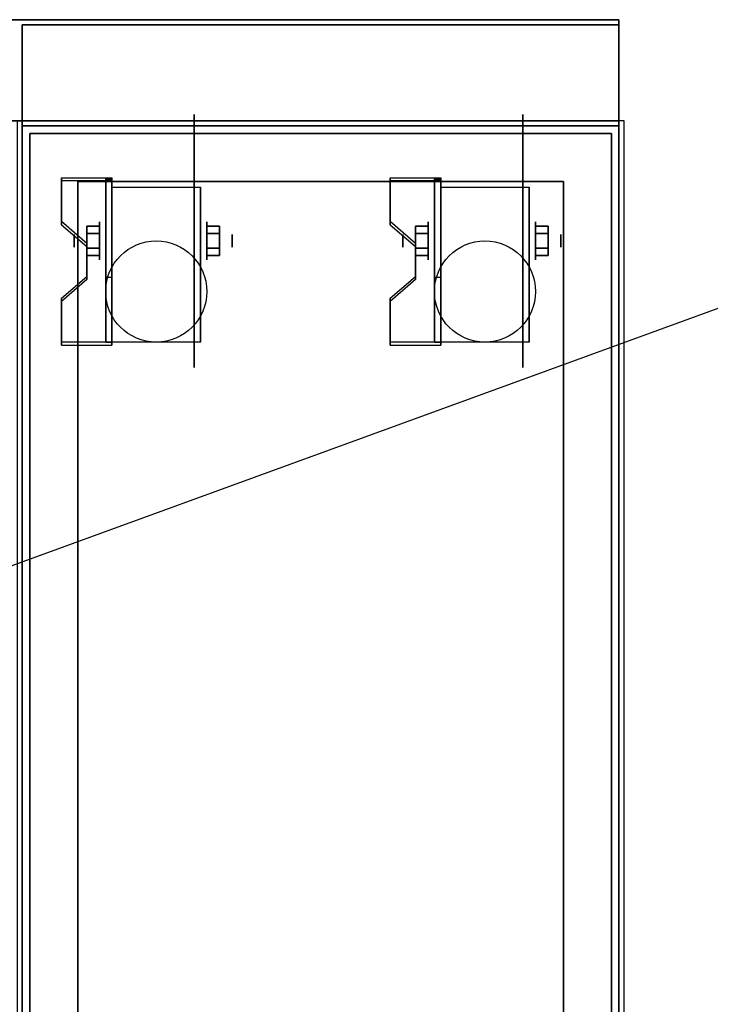
# Model space of a CAD drawing. Extents: x -51 to 51, y -18 to 18.
# Drawn here: x 21 to 35, y -1 to 18 of the extents above; entities that cross this region are included whole.
import ezdxf

# ---------------------------------------------------------------- set-up
doc = ezdxf.new("R2010")
doc.units = 0
doc.layers.get('DEFPOINTS').update_dxf_attribs({"linetype": 'CONTINUOUS'})
for name, color, linetype in [('3D', 254, 'CONTINUOUS'), ('3D-BLACK', 250, 'CONTINUOUS'), ('3D-FLAT', 7, 'CONTINUOUS'), ('3D-NON', 43, 'CONTINUOUS')]:
    doc.layers.add(name, color=color, linetype=linetype)

msp = doc.modelspace()

# ---------------------------------------------------------------- linework, layer by layer
at = {"layer": '3D', "extrusion": (1, 0, 0)}
for centre, radius in [((14.125, 2.5, 22.875), 0.375), ((14.125, 2.5, 29.375), 0.375), ((14.125, 2.5, 22.375), 0.125), ((14.125, 2.5, 28.875), 0.125)]:
    msp.add_circle(centre, radius, dxfattribs=at)
at = {"layer": '3D', "extrusion": (-1, 0, 0)}
for centre, radius in [((-14.125, 2.5, -25), 0.375), ((-14.125, 2.5, -31.5), 0.375), ((-14.125, 2.5, -25.5), 0.125), ((-14.125, 2.5, -32), 0.125)]:
    msp.add_circle(centre, radius, dxfattribs=at)
at = {"layer": '3D', "extrusion": (1, 0, 0)}
for centre in [(14.125, 2.5, 23.125), (14.125, 2.5, 24.875), (14.125, 2.5, 29.625), (14.125, 2.5, 31.375)]:
    msp.add_arc(centre, 1.061, 225, 0, dxfattribs=at)
at = {"layer": '3D'}
for points in [[(23.125, 15.374, 4.087), (23.125, 15.311, 4.195), (22.125, 15.311, 4.195), (22.125, 15.374, 4.087)], [(23.125, 15.374, 4.087), (23.125, 12.126, 2.212), (23, 12.126, 2.212), (23, 15.374, 4.087)], [(23.125, 15.374, 4.087), (23.125, 15.349, 2.629), (23, 15.349, 2.629), (23, 15.374, 4.087)], [(23.125, 15.349, 2.629), (23.125, 13.401, 1.504), (23, 13.401, 1.504), (23, 15.349, 2.629)], [(29.625, 15.374, 4.087), (29.625, 15.311, 4.195), (28.625, 15.311, 4.195), (28.625, 15.374, 4.087)], [(29.625, 15.374, 4.087), (29.625, 12.126, 2.212), (29.5, 12.126, 2.212), (29.5, 15.374, 4.087)], [(29.625, 15.374, 4.087), (29.625, 15.349, 2.629), (29.5, 15.349, 2.629), (29.5, 15.374, 4.087)], [(29.625, 15.349, 2.629), (29.625, 13.401, 1.504), (29.5, 13.401, 1.504), (29.5, 15.349, 2.629)], [(22.125, 14.508, 3.587), (22.125, 14.445, 3.695), (22.625, 14.012, 3.445), (22.625, 14.075, 3.337)], [(22.625, 14.269, 2.25), (22.875, 14.269, 2.25), (22.875, 14.414, 2.5), (22.625, 14.414, 2.5)], [(22.625, 14.414, 2.5), (22.875, 14.414, 2.5), (22.875, 14.269, 2.75), (22.625, 14.269, 2.75)], [(25.25, 14.269, 2.75), (25, 14.269, 2.75), (25, 14.414, 2.5), (25.25, 14.414, 2.5)], [(25.25, 14.414, 2.5), (25, 14.414, 2.5), (25, 14.269, 2.25), (25.25, 14.269, 2.25)], [(28.625, 14.508, 3.587), (28.625, 14.445, 3.695), (29.125, 14.012, 3.445), (29.125, 14.075, 3.337)], [(29.125, 14.269, 2.25), (29.375, 14.269, 2.25), (29.375, 14.414, 2.5), (29.125, 14.414, 2.5)], [(29.125, 14.414, 2.5), (29.375, 14.414, 2.5), (29.375, 14.269, 2.75), (29.125, 14.269, 2.75)], [(31.75, 14.269, 2.75), (31.5, 14.269, 2.75), (31.5, 14.414, 2.5), (31.75, 14.414, 2.5)], [(31.75, 14.414, 2.5), (31.5, 14.414, 2.5), (31.5, 14.269, 2.25), (31.75, 14.269, 2.25)], [(22.625, 13.981, 2.75), (22.875, 13.981, 2.75), (22.875, 13.836, 2.5), (22.625, 13.836, 2.5)], [(22.625, 13.836, 2.5), (22.875, 13.836, 2.5), (22.875, 13.981, 2.25), (22.625, 13.981, 2.25)], [(25.25, 13.981, 2.25), (25, 13.981, 2.25), (25, 13.836, 2.5), (25.25, 13.836, 2.5)], [(25.25, 13.836, 2.5), (25, 13.836, 2.5), (25, 13.981, 2.75), (25.25, 13.981, 2.75)], [(29.125, 13.981, 2.75), (29.375, 13.981, 2.75), (29.375, 13.836, 2.5), (29.125, 13.836, 2.5)], [(29.125, 13.836, 2.5), (29.375, 13.836, 2.5), (29.375, 13.981, 2.25), (29.125, 13.981, 2.25)], [(31.75, 13.981, 2.25), (31.5, 13.981, 2.25), (31.5, 13.836, 2.5), (31.75, 13.836, 2.5)], [(31.75, 13.836, 2.5), (31.5, 13.836, 2.5), (31.5, 13.981, 2.75), (31.75, 13.981, 2.75)], [(22.625, 13.425, 2.962), (22.625, 13.363, 3.07), (22.125, 12.93, 2.82), (22.125, 12.992, 2.712)], [(23.125, 12.126, 2.212), (23.125, 13.401, 1.504), (23, 13.401, 1.504), (23, 12.126, 2.212)], [(29.125, 13.425, 2.962), (29.125, 13.363, 3.07), (28.625, 12.93, 2.82), (28.625, 12.992, 2.712)], [(29.625, 12.126, 2.212), (29.625, 13.401, 1.504), (29.5, 13.401, 1.504), (29.5, 12.126, 2.212)], [(22.125, 12.126, 2.212), (22.125, 12.064, 2.32), (23.125, 12.064, 2.32), (23.125, 12.126, 2.212)], [(28.625, 12.126, 2.212), (28.625, 12.064, 2.32), (29.625, 12.064, 2.32), (29.625, 12.126, 2.212)]]:
    msp.add_3dface(points, dxfattribs=at)
at = {"layer": '3D', "invisible_edges": 15}
for points in [[(23.125, 15.374, 4.087), (22.125, 15.374, 4.087), (22.125, 14.508, 3.587), (23.125, 14.508, 3.587)], [(23.125, 15.311, 4.195), (22.125, 15.311, 4.195), (22.125, 14.445, 3.695), (23.125, 14.445, 3.695)], [(29.625, 15.374, 4.087), (28.625, 15.374, 4.087), (28.625, 14.508, 3.587), (29.625, 14.508, 3.587)], [(29.625, 15.311, 4.195), (28.625, 15.311, 4.195), (28.625, 14.445, 3.695), (29.625, 14.445, 3.695)], [(22.625, 14.075, 3.337), (23.125, 14.075, 3.337), (23.125, 14.508, 3.587), (22.125, 14.508, 3.587)], [(22.625, 14.012, 3.445), (23.125, 14.012, 3.445), (23.125, 14.445, 3.695), (22.125, 14.445, 3.695)], [(29.125, 14.075, 3.337), (29.625, 14.075, 3.337), (29.625, 14.508, 3.587), (28.625, 14.508, 3.587)], [(29.125, 14.012, 3.445), (29.625, 14.012, 3.445), (29.625, 14.445, 3.695), (28.625, 14.445, 3.695)], [(23.125, 14.075, 3.337), (22.625, 14.075, 3.337), (22.625, 13.425, 2.962), (23.125, 13.425, 2.962)], [(29.625, 14.075, 3.337), (29.125, 14.075, 3.337), (29.125, 13.425, 2.962), (29.625, 13.425, 2.962)], [(23.125, 14.012, 3.445), (22.625, 14.012, 3.445), (22.625, 13.363, 3.07), (23.125, 13.363, 3.07)], [(29.625, 14.012, 3.445), (29.125, 14.012, 3.445), (29.125, 13.363, 3.07), (29.625, 13.363, 3.07)], [(22.125, 12.992, 2.712), (23.125, 12.992, 2.712), (23.125, 13.425, 2.962), (22.625, 13.425, 2.962)], [(22.125, 12.93, 2.82), (23.125, 12.93, 2.82), (23.125, 13.363, 3.07), (22.625, 13.363, 3.07)], [(28.625, 12.992, 2.712), (29.625, 12.992, 2.712), (29.625, 13.425, 2.962), (29.125, 13.425, 2.962)], [(28.625, 12.93, 2.82), (29.625, 12.93, 2.82), (29.625, 13.363, 3.07), (29.125, 13.363, 3.07)], [(23.125, 12.992, 2.712), (22.125, 12.992, 2.712), (22.125, 12.126, 2.212), (23.125, 12.126, 2.212)], [(23.125, 12.93, 2.82), (22.125, 12.93, 2.82), (22.125, 12.064, 2.32), (23.125, 12.064, 2.32)], [(29.625, 12.992, 2.712), (28.625, 12.992, 2.712), (28.625, 12.126, 2.212), (29.625, 12.126, 2.212)], [(29.625, 12.93, 2.82), (28.625, 12.93, 2.82), (28.625, 12.064, 2.32), (29.625, 12.064, 2.32)]]:
    msp.add_3dface(points, dxfattribs=at)
at = {"layer": '3D-BLACK', "extrusion": (-1, 0, 0)}
for centre in [(-14.125, 2.5, -24.75), (-14.125, 2.5, -31.25)]:
    msp.add_circle(centre, 2.5, dxfattribs=at)
at = {"layer": '3D-FLAT'}
for centre in [(24, 13.125, 5.75), (30.5, 13.125, 5.75)]:
    msp.add_circle(centre, 1, dxfattribs=at)
for points in [[(33.15, 18.5, 36), (-14.65, 18.5, 36), (-14.65, 16.5, 36), (33.15, 16.5, 36)], [(33.15, 18.5, 35), (-14.65, 18.5, 35), (-14.65, 16.5, 35), (33.15, 16.5, 35)], [(33.25, 16.5, 35), (21.25, 16.5, 35), (21.25, -10.5, 35), (33.25, -10.5, 35)], [(21.35, -12.55, 26.75), (33.15, -12.55, 26.75), (33.15, 16.4, 26.75), (21.35, 16.4, 26.75)], [(21.35, -12.55, 6), (33.15, -12.55, 6), (33.15, 16.4, 6), (21.35, 16.4, 6)], [(33, 16.25, 36), (21.5, 16.25, 36), (21.5, -10.25, 36), (33, -10.25, 36)], [(33, 16.25, 35), (21.5, 16.25, 35), (21.5, -10.25, 35), (33, -10.25, 35)], [(32.05, 15.3, 16.75), (32.05, -12, 16.75), (22.45, -12, 16.75), (22.45, 15.3, 16.75)], [(32.05, 15.3, 16), (32.05, -12, 16), (22.45, -12, 16), (22.45, 15.3, 16)], [(23.125, 15.186, 5.75), (24.875, 15.186, 5.75), (24.875, 12.125, 5.75), (23.125, 12.125, 5.75)], [(29.625, 15.186, 5.75), (31.375, 15.186, 5.75), (31.375, 12.125, 5.75), (29.625, 12.125, 5.75)], [(22.625, 13.981, 2.25), (22.875, 13.981, 2.25), (22.875, 14.269, 2.25), (22.625, 14.269, 2.25)], [(22.625, 14.269, 2.75), (22.875, 14.269, 2.75), (22.875, 13.981, 2.75), (22.625, 13.981, 2.75)], [(25.25, 14.269, 2.25), (25, 14.269, 2.25), (25, 13.981, 2.25), (25.25, 13.981, 2.25)], [(25.25, 13.981, 2.75), (25, 13.981, 2.75), (25, 14.269, 2.75), (25.25, 14.269, 2.75)], [(29.125, 13.981, 2.25), (29.375, 13.981, 2.25), (29.375, 14.269, 2.25), (29.125, 14.269, 2.25)], [(29.125, 14.269, 2.75), (29.375, 14.269, 2.75), (29.375, 13.981, 2.75), (29.125, 13.981, 2.75)], [(31.75, 14.269, 2.25), (31.5, 14.269, 2.25), (31.5, 13.981, 2.25), (31.75, 13.981, 2.25)], [(31.75, 13.981, 2.75), (31.5, 13.981, 2.75), (31.5, 14.269, 2.75), (31.75, 14.269, 2.75)]]:
    msp.add_3dface(points, dxfattribs=at)
at = {"layer": '3D-NON'}
for points in [[(33.15, 18.5, 36), (33.15, 18.5, 70), (-14.65, 18.5, 70), (-14.65, 18.5, 36)], [(33.15, 18.5, 35), (-14.65, 18.5, 35), (-14.65, 18.5, 36), (33.15, 18.5, 36)], [(33.15, 18.5, 36), (33.15, 18.5, 70), (33.15, 16.5, 70), (33.15, 16.5, 36)], [(33.15, 18.5, 35), (33.15, 16.5, 35), (33.15, 16.5, 36), (33.15, 18.5, 36)], [(21.35, 18.4, 27), (21.35, 18.4, 35), (21.35, -10.5, 35), (21.35, -10.5, 27)], [(33.15, 18.4, 27), (33.15, 18.4, 35), (21.35, 18.4, 35), (21.35, 18.4, 27)], [(33.15, 18.4, 27), (33.15, 18.4, 35), (33.15, -10.5, 35), (33.15, -10.5, 27)], [(33.15, 16.5, 36), (33.15, 16.5, 70), (-14.65, 16.5, 70), (-14.65, 16.5, 36)], [(33.15, 16.5, 35), (-14.65, 16.5, 35), (-14.65, 16.5, 36), (33.15, 16.5, 36)], [(21.35, -12.55, 6), (21.35, 16.4, 6), (21.35, 16.4, 26.75), (21.35, -12.55, 26.75)], [(21.35, 16.4, 6), (33.15, 16.4, 6), (33.15, 16.4, 26.75), (21.35, 16.4, 26.75)], [(33.15, -12.55, 6), (33.15, 16.4, 6), (33.15, 16.4, 26.75), (33.15, -12.55, 26.75)], [(21.5, 16.25, 35), (21.5, -10.25, 35), (21.5, -10.25, 36), (21.5, 16.25, 36)], [(33, 16.25, 35), (21.5, 16.25, 35), (21.5, 16.25, 36), (33, 16.25, 36)], [(33, 16.25, 35), (33, -10.25, 35), (33, -10.25, 36), (33, 16.25, 36)], [(22.125, 15.374, 4.087), (22.125, 15.311, 4.195), (22.125, 14.445, 3.695), (22.125, 14.508, 3.587)], [(32.05, 15.3, 16), (22.45, 15.3, 16), (22.45, 15.3, 16.75), (32.05, 15.3, 16.75)], [(22.45, 15.3, 16), (22.45, -12, 16), (22.45, -12, 16.75), (22.45, 15.3, 16.75)], [(23, 15.374, 4.087), (23, 15.349, 2.629), (23, 13.401, 1.504), (23, 12.126, 2.212)], [(23.125, 15.374, 4.087), (23.125, 15.311, 4.195), (23.125, 12.064, 2.32), (23.125, 12.126, 2.212)], [(23.125, 15.374, 4.087), (23.125, 15.349, 2.629), (23.125, 13.401, 1.504), (23.125, 12.126, 2.212)], [(28.625, 15.374, 4.087), (28.625, 15.311, 4.195), (28.625, 14.445, 3.695), (28.625, 14.508, 3.587)], [(29.5, 15.374, 4.087), (29.5, 15.349, 2.629), (29.5, 13.401, 1.504), (29.5, 12.126, 2.212)], [(29.625, 15.374, 4.087), (29.625, 15.311, 4.195), (29.625, 12.064, 2.32), (29.625, 12.126, 2.212)], [(29.625, 15.374, 4.087), (29.625, 15.349, 2.629), (29.625, 13.401, 1.504), (29.625, 12.126, 2.212)], [(32.05, 15.3, 16), (32.05, -12, 16), (32.05, -12, 16.75), (32.05, 15.3, 16.75)], [(23.125, 15.186, 2.5), (23.125, 15.186, 2.5), (23.125, 15.186, 5.75)], [(24.875, 15.186, 2.5), (24.875, 15.186, 2.5), (24.875, 15.186, 5.75)], [(29.625, 15.186, 2.5), (29.625, 15.186, 2.5), (29.625, 15.186, 5.75)], [(31.375, 15.186, 2.5), (31.375, 15.186, 2.5), (31.375, 15.186, 5.75)], [(22.625, 14.075, 3.337), (22.625, 14.012, 3.445), (22.625, 13.363, 3.07), (22.625, 13.425, 2.962)], [(29.125, 14.075, 3.337), (29.125, 14.012, 3.445), (29.125, 13.363, 3.07), (29.125, 13.425, 2.962)], [(23.125, 12.125, 5.75), (23.125, 12.125, 5.75), (23.125, 13.375, 1.75)], [(24.875, 12.125, 5.75), (24.875, 12.125, 5.75), (24.875, 13.375, 1.75)], [(29.625, 12.125, 5.75), (29.625, 12.125, 5.75), (29.625, 13.375, 1.75)], [(31.375, 12.125, 5.75), (31.375, 12.125, 5.75), (31.375, 13.375, 1.75)], [(22.125, 12.992, 2.712), (22.125, 12.93, 2.82), (22.125, 12.064, 2.32), (22.125, 12.126, 2.212)], [(28.625, 12.992, 2.712), (28.625, 12.93, 2.82), (28.625, 12.064, 2.32), (28.625, 12.126, 2.212)]]:
    msp.add_3dface(points, dxfattribs=at)
at = {"layer": '3D-NON', "invisible_edges": 15}
for points in [[(23.125, 15.186, 5.75), (23.125, 14.759, 5.75), (23.125, 15.105, 2.094), (23.125, 15.186, 2.5)], [(23.125, 14.759, 5.75), (23.125, 14.332, 5.75), (23.125, 14.875, 1.75), (23.125, 15.105, 2.094)], [(24.875, 15.186, 5.75), (24.875, 14.759, 5.75), (24.875, 15.105, 2.094), (24.875, 15.186, 2.5)], [(24.875, 14.759, 5.75), (24.875, 14.332, 5.75), (24.875, 14.875, 1.75), (24.875, 15.105, 2.094)], [(29.625, 15.186, 5.75), (29.625, 14.759, 5.75), (29.625, 15.105, 2.094), (29.625, 15.186, 2.5)], [(29.625, 14.759, 5.75), (29.625, 14.332, 5.75), (29.625, 14.875, 1.75), (29.625, 15.105, 2.094)], [(31.375, 15.186, 5.75), (31.375, 14.759, 5.75), (31.375, 15.105, 2.094), (31.375, 15.186, 2.5)], [(31.375, 14.759, 5.75), (31.375, 14.332, 5.75), (31.375, 14.875, 1.75), (31.375, 15.105, 2.094)], [(23.125, 14.332, 5.75), (23.125, 13.905, 5.75), (23.125, 14.531, 1.52), (23.125, 14.875, 1.75)], [(24.875, 14.332, 5.75), (24.875, 13.905, 5.75), (24.875, 14.531, 1.52), (24.875, 14.875, 1.75)], [(29.625, 14.332, 5.75), (29.625, 13.905, 5.75), (29.625, 14.531, 1.52), (29.625, 14.875, 1.75)], [(31.375, 14.332, 5.75), (31.375, 13.905, 5.75), (31.375, 14.531, 1.52), (31.375, 14.875, 1.75)], [(23.125, 13.905, 5.75), (23.125, 13.479, 5.75), (23.125, 14.125, 1.439), (23.125, 14.531, 1.52)], [(24.875, 13.905, 5.75), (24.875, 13.479, 5.75), (24.875, 14.125, 1.439), (24.875, 14.531, 1.52)], [(29.625, 13.905, 5.75), (29.625, 13.479, 5.75), (29.625, 14.125, 1.439), (29.625, 14.531, 1.52)], [(31.375, 13.905, 5.75), (31.375, 13.479, 5.75), (31.375, 14.125, 1.439), (31.375, 14.531, 1.52)], [(23.125, 13.479, 5.75), (23.125, 13.052, 5.75), (23.125, 13.719, 1.52), (23.125, 14.125, 1.439)], [(24.875, 13.479, 5.75), (24.875, 13.052, 5.75), (24.875, 13.719, 1.52), (24.875, 14.125, 1.439)], [(29.625, 13.479, 5.75), (29.625, 13.052, 5.75), (29.625, 13.719, 1.52), (29.625, 14.125, 1.439)], [(31.375, 13.479, 5.75), (31.375, 13.052, 5.75), (31.375, 13.719, 1.52), (31.375, 14.125, 1.439)], [(23.125, 13.052, 5.75), (23.125, 12.125, 5.75), (23.125, 13.375, 1.75), (23.125, 13.719, 1.52)], [(24.875, 13.052, 5.75), (24.875, 12.125, 5.75), (24.875, 13.375, 1.75), (24.875, 13.719, 1.52)], [(29.625, 13.052, 5.75), (29.625, 12.125, 5.75), (29.625, 13.375, 1.75), (29.625, 13.719, 1.52)], [(31.375, 13.052, 5.75), (31.375, 12.125, 5.75), (31.375, 13.375, 1.75), (31.375, 13.719, 1.52)]]:
    msp.add_3dface(points, dxfattribs=at)
at = {"layer": 'DEFPOINTS', "color": 6}
msp.add_line((-50.75, -18.5), (50.75, 18.5), dxfattribs=at)

doc.saveas('drawing.dxf')
